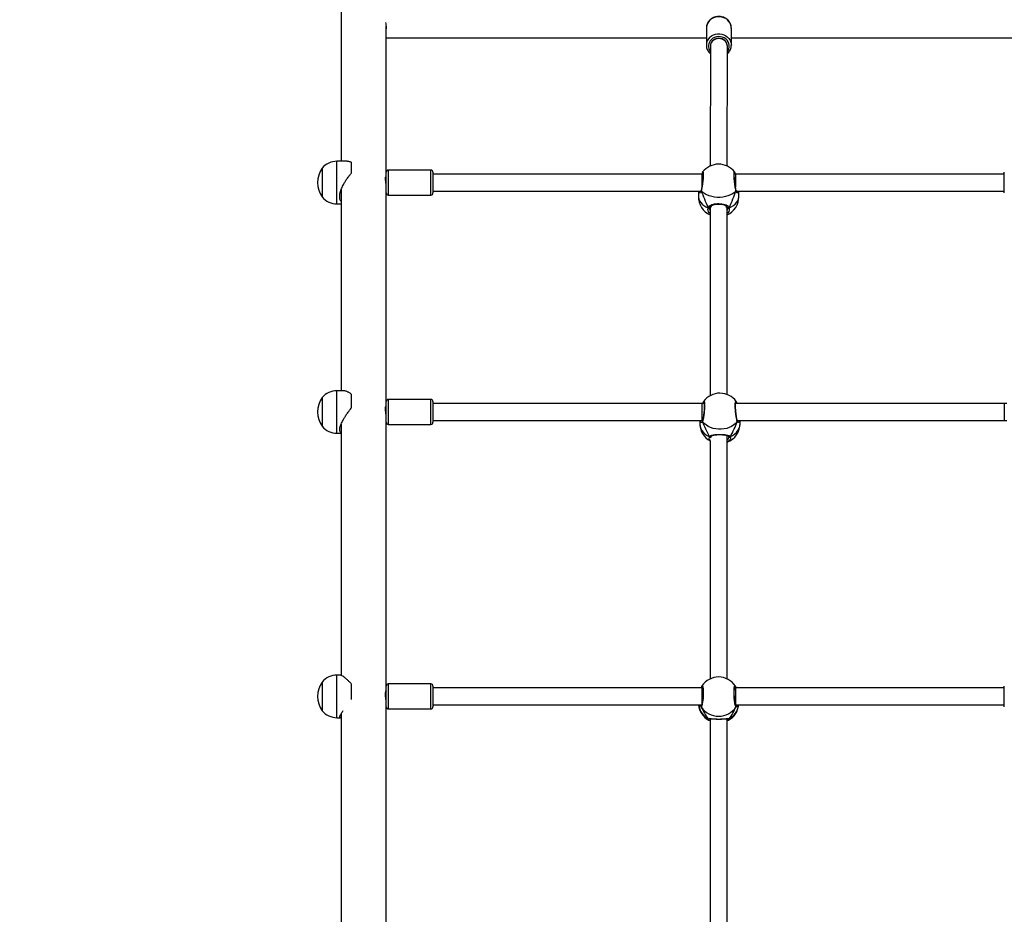
# Model space of a CAD drawing. Units: centimetres. Extents: x 4636 to 6583, y -972 to 451.
# Drawn here: x 5048 to 5140, y -254 to -170 of the extents above; entities that cross this region are included whole.
import ezdxf

# ---------------------------------------------------------------- set-up
doc = ezdxf.new("R2010")
doc.units = ezdxf.units.CM
doc.layers.add('VP-DIM', color=7, linetype='Continuous')
doc.layers.add('VP-HIC', color=6, linetype='Continuous')
doc.layers.add('VP-EQ', color=7, linetype='Continuous', true_color=0x8a3492)
doc.dimstyles.new('Strefa', dxfattribs={"dimtxt": 14, "dimasz": 20, "dimexe": 20, "dimexo": 50, "dimgap": 20, "dimtad": 0, "dimdec": 0, "dimzin": 0, "dimdsep": 46, "dimtxsty": 'Standard', "dimcen": 0.09, "dimadec": 0, "dimazin": 0, "dimtfac": 1, "dimtdec": 4, "dimtofl": 0, "dimtmove": 0, "dimatfit": 3, "dimfxl": 70, "dimfxlon": 1, "dimtolj": 1, "dimtzin": 0, "dimarcsym": 0})

# ---------------------------------------------------------------- blocks, each defined once
blk = doc.blocks.new('0211-1')
at = {"layer": 'VP-EQ', "color": 0, "linetype": 'Continuous', "lineweight": 25}
for p, q in [((2456.417, 656.235), (2456.417, 636.373)), ((2460.657, 635.348), (2460.657, 649.063)), ((2490.763, 648.951), (2490.761, 648.89)), ((2490.761, 648.89), (2490.761, 647.282)), ((2493.111, 647.282), (2493.111, 648.89)), ((2460.657, 647.962), (2490.761, 647.962)), ((2491.136, 647.202), (2491.12, 635.929)), ((2491.136, 647.202), (2491.136, 647.201)), ((2492.72, 635.926), (2492.736, 647.2)), ((2492.736, 647.201), (2492.736, 647.201)), ((2493.111, 647.282), (2493.11, 647.246)), ((2493.111, 647.962), (2523.177, 647.962)), ((2456.934, 636.373), (2456.022, 636.373)), ((2456.022, 633.067), (2456.022, 636.373)), ((2457.411, 635.301), (2457.411, 636.262)), ((2454.637, 635.723), (2454.637, 633.492)), ((2454.637, 635.723), (2454.637, 633.023)), ((2460.657, 633.78), (2460.657, 635.348)), ((2464.857, 635.548), (2460.857, 635.548)), ((2460.857, 635.548), (2460.857, 633.659)), ((2464.857, 633.659), (2464.857, 635.548)), ((2465.057, 635.348), (2465.057, 633.78)), ((2490.333, 635.173), (2465.057, 635.173)), ((2490.447, 635.173), (2490.333, 635.173)), ((2490.333, 635.173), (2490.333, 634.391)), ((2493.5, 635.173), (2493.387, 635.173)), ((2493.415, 635.367), (2493.417, 635.366)), ((2518.777, 635.173), (2493.5, 635.173)), ((2493.5, 635.173), (2493.5, 634.391)), ((2518.777, 633.957), (2518.777, 635.348)), ((2460.657, 634.873), (2460.619, 634.873)), ((2490.333, 634.391), (2490.333, 633.929)), ((2493.5, 634.391), (2493.5, 633.936)), ((2454.637, 633.492), (2454.637, 633.023)), ((2456.417, 633.713), (2456.417, 614.814)), ((2460.657, 613.789), (2460.657, 633.78)), ((2460.857, 633.659), (2460.857, 633.198)), ((2464.857, 633.198), (2464.857, 633.659)), ((2465.057, 633.78), (2465.057, 633.398)), ((2465.057, 633.573), (2490.254, 633.573)), ((2490.017, 633.573), (2490.017, 633.055)), ((2490.275, 633.634), (2490.276, 633.635)), ((2493.581, 633.573), (2518.777, 633.573)), ((2493.817, 633.055), (2493.817, 633.573)), ((2518.777, 633.398), (2518.777, 633.957)), ((2456.022, 632.373), (2456.022, 633.067)), ((2456.022, 632.373), (2456.417, 632.373)), ((2460.857, 633.198), (2464.857, 633.198)), ((2491.117, 632.09), (2491.117, 631.869)), ((2491.117, 631.869), (2491.117, 614.341)), ((2492.717, 631.869), (2492.717, 632.085)), ((2492.717, 614.452), (2492.717, 631.869)), ((2492.76, 631.876), (2492.756, 631.914)), ((2456.615, 614.814), (2456.022, 614.814)), ((2456.022, 611.157), (2456.022, 614.814)), ((2454.637, 614.164), (2454.637, 611.695)), ((2454.637, 614.164), (2454.637, 611.464)), ((2457.411, 613.245), (2457.411, 614.465)), ((2464.857, 613.989), (2460.857, 613.989)), ((2460.857, 613.989), (2460.857, 612.569)), ((2464.857, 612.569), (2464.857, 613.989)), ((2460.657, 613.314), (2460.635, 613.314)), ((2460.657, 612.611), (2460.657, 613.789)), ((2465.057, 613.789), (2465.057, 612.611)), ((2490.333, 613.614), (2465.057, 613.614)), ((2490.559, 613.614), (2490.333, 613.614)), ((2490.333, 613.614), (2490.333, 612.832)), ((2518.777, 613.614), (2493.5, 613.614)), ((2519.015, 613.614), (2518.777, 613.614)), ((2518.777, 613.614), (2518.777, 612.832)), ((2460.657, 612.037), (2460.657, 612.611)), ((2460.657, 587.055), (2460.657, 612.037)), ((2460.857, 612.569), (2460.857, 611.639)), ((2464.857, 611.639), (2464.857, 612.569)), ((2465.057, 612.611), (2465.057, 611.839)), ((2465.057, 612.014), (2490.333, 612.014)), ((2490.136, 612.014), (2490.136, 611.755)), ((2490.333, 612.832), (2490.333, 612.014)), ((2490.333, 612.014), (2490.406, 612.014)), ((2490.396, 611.983), (2490.394, 611.976)), ((2493.666, 612.014), (2518.777, 612.014)), ((2493.936, 611.755), (2493.936, 612.014)), ((2518.777, 612.832), (2518.777, 612.014)), ((2518.777, 612.014), (2519.015, 612.014)), ((2454.637, 611.695), (2454.637, 611.464)), ((2456.022, 610.814), (2456.022, 611.157)), ((2456.417, 611.679), (2456.417, 588.059)), ((2460.857, 611.639), (2464.857, 611.639)), ((2456.022, 610.814), (2456.417, 610.814)), ((2491.117, 610.138), (2491.117, 587.728)), ((2491.202, 610.495), (2491.203, 610.496)), ((2492.717, 587.728), (2492.717, 610.608)), ((2492.868, 610.496), (2492.869, 610.495)), ((2456.344, 588.08), (2456.022, 588.08)), ((2456.022, 584.134), (2456.022, 588.08)), ((2454.637, 587.43), (2454.637, 584.766)), ((2454.637, 587.43), (2454.637, 584.73)), ((2457.411, 585.793), (2457.411, 587.225)), ((2460.657, 585.855), (2460.657, 587.055)), ((2464.857, 587.255), (2460.857, 587.255)), ((2460.857, 587.255), (2460.857, 585.809)), ((2464.857, 585.809), (2464.857, 587.255)), ((2465.057, 587.055), (2465.057, 585.855)), ((2518.777, 585.105), (2518.777, 587.055)), ((2460.657, 586.58), (2460.649, 586.58)), ((2460.655, 586.593), (2460.655, 586.58)), ((2490.333, 586.88), (2465.057, 586.88)), ((2490.274, 586.895), (2490.273, 586.891)), ((2490.286, 586.921), (2490.275, 586.893)), ((2490.286, 586.921), (2490.286, 586.891)), ((2490.416, 586.88), (2490.333, 586.88)), ((2490.333, 586.88), (2490.333, 586.34)), ((2490.333, 586.34), (2490.333, 585.28)), ((2490.413, 586.891), (2490.409, 586.88)), ((2493.5, 586.88), (2493.418, 586.88)), ((2493.429, 586.88), (2493.42, 586.889)), ((2518.777, 586.88), (2493.5, 586.88)), ((2493.5, 586.88), (2493.5, 586.34)), ((2493.5, 586.34), (2493.5, 585.28)), ((2493.547, 586.921), (2493.557, 586.892)), ((2493.547, 586.921), (2493.547, 586.891)), ((2493.561, 586.891), (2493.559, 586.896)), ((2460.657, 585.171), (2460.657, 585.855)), ((2460.657, 561.493), (2460.657, 585.171)), ((2460.857, 585.809), (2460.857, 584.905)), ((2464.857, 584.905), (2464.857, 585.809)), ((2465.057, 585.855), (2465.057, 585.105)), ((2465.057, 585.28), (2490.333, 585.28)), ((2493.5, 585.28), (2518.777, 585.28)), ((2493.547, 585.19), (2493.531, 585.209)), ((2454.637, 584.766), (2454.637, 584.73)), ((2456.417, 584.435), (2456.417, 561.176)), ((2460.857, 584.905), (2464.857, 584.905)), ((2456.022, 584.08), (2456.022, 584.134)), ((2456.022, 584.08), (2456.344, 584.08)), ((2491.058, 583.964), (2491.06, 583.966)), ((2491.117, 583.975), (2491.117, 583.928)), ((2491.117, 583.928), (2491.117, 563.77)), ((2492.707, 583.941), (2492.762, 583.977)), ((2492.717, 583.928), (2492.717, 583.975)), ((2492.717, 563.81), (2492.717, 583.928))]:
    blk.add_line(p, q, dxfattribs=at)
at = {"layer": 'VP-EQ', "color": 0, "linetype": 'Continuous', "lineweight": 25, "flags": 128}
for points in [[(2493.111, 648.89), (2493.105, 648.997), (2493.067, 649.182), (2492.994, 649.357), (2492.889, 649.518), (2492.755, 649.66), (2492.597, 649.779), (2492.418, 649.871), (2492.225, 649.932), (2492.023, 649.962), (2491.818, 649.96), (2491.617, 649.925), (2491.425, 649.859), (2491.249, 649.763), (2491.094, 649.64)], [(2491.094, 648.032), (2491.249, 648.155), (2491.425, 648.251), (2491.617, 648.317), (2491.818, 648.352), (2492.023, 648.355), (2492.225, 648.324), (2492.418, 648.263), (2492.597, 648.171), (2492.755, 648.052), (2492.889, 647.91), (2492.994, 647.749), (2493.067, 647.574), (2493.105, 647.39), (2493.111, 647.282)], [(2492.735, 646.69), (2492.798, 646.784), (2492.868, 646.941), (2492.905, 647.107), (2492.907, 647.277), (2492.874, 647.444), (2492.807, 647.602), (2492.708, 647.746), (2492.582, 647.87), (2492.432, 647.97), (2492.264, 648.042), (2492.085, 648.084), (2491.9, 648.093), (2491.716, 648.071), (2491.54, 648.017), (2491.379, 647.934), (2491.237, 647.824)], [(2492.736, 647.201), (2492.732, 647.27), (2492.697, 647.425), (2492.627, 647.57), (2492.524, 647.698), (2492.394, 647.802), (2492.242, 647.878), (2492.076, 647.922), (2491.903, 647.933), (2491.732, 647.91), (2491.571, 647.853), (2491.426, 647.766), (2491.306, 647.653), (2491.214, 647.518), (2491.157, 647.369), (2491.136, 647.211), (2491.136, 647.201)], [(2493.547, 633.577), (2493.398, 633.44), (2493.221, 633.316), (2493.019, 633.21), (2492.797, 633.122), (2492.558, 633.055), (2492.306, 633.009), (2492.048, 632.986), (2491.786, 632.986), (2491.528, 633.009), (2491.276, 633.055), (2491.037, 633.122), (2490.815, 633.21), (2490.613, 633.316), (2490.436, 633.44), (2490.286, 633.577)], [(2490.017, 633.055), (2490.021, 632.971), (2490.057, 632.805), (2490.128, 632.644), (2490.233, 632.49), (2490.369, 632.347), (2490.535, 632.217), (2490.727, 632.103), (2490.941, 632.007)], [(2492.893, 632.007), (2493.107, 632.103), (2493.299, 632.217), (2493.465, 632.347), (2493.601, 632.49), (2493.706, 632.644), (2493.777, 632.805), (2493.813, 632.971), (2493.817, 633.055)], [(2490.941, 632.007), (2490.965, 631.996), (2490.99, 631.989), (2491.015, 631.987), (2491.039, 631.99), (2491.059, 631.998), (2491.075, 632.01), (2491.086, 632.026), (2491.088, 632.031)], [(2492.746, 632.03), (2492.748, 632.026), (2492.759, 632.01), (2492.775, 631.998), (2492.795, 631.99), (2492.819, 631.987), (2492.844, 631.989), (2492.869, 631.996), (2492.893, 632.007)], [(2490.136, 611.755), (2490.14, 611.652), (2490.176, 611.448), (2490.247, 611.25), (2490.352, 611.062), (2490.488, 610.886), (2490.654, 610.727), (2490.846, 610.588), (2491.06, 610.47)], [(2493.666, 611.91), (2493.517, 611.741), (2493.34, 611.59), (2493.138, 611.459), (2492.915, 611.351), (2492.676, 611.269), (2492.425, 611.213), (2492.166, 611.185), (2491.905, 611.185), (2491.647, 611.213), (2491.395, 611.269), (2491.156, 611.351), (2490.933, 611.459), (2490.732, 611.59), (2490.554, 611.741), (2490.405, 611.91)], [(2493.011, 610.47), (2493.226, 610.588), (2493.418, 610.727), (2493.583, 610.886), (2493.72, 611.062), (2493.825, 611.25), (2493.895, 611.448), (2493.931, 611.652), (2493.936, 611.755)], [(2490.339, 587.059), (2490.384, 587.082), (2490.427, 586.991), (2490.458, 586.796), (2490.472, 586.522), (2490.469, 586.202), (2490.448, 585.871), (2490.414, 585.562), (2490.369, 585.309), (2490.32, 585.141), (2490.286, 585.088), (2490.286, 585.088)], [(2490.273, 586.88), (2490.273, 586.88), (2490.275, 586.895)], [(2493.559, 586.895), (2493.561, 586.88), (2493.561, 586.88)]]:
    blk.add_lwpolyline(points, dxfattribs=at)
at = {"layer": 'VP-EQ', "color": 0, "linetype": 'Continuous', "lineweight": 25}
for centre, radius, start, end in [((2491.793, 648.88), 1.033, 132.59704, 176.04672), ((2491.793, 647.273), 1.033, 132.62116, 178.99123), ((2491.801, 647.203), 0.839, 132.1872, 217.49422), ((2456.022, 634.573), 1.8, 90, 140.29098), ((2491.917, 634.204), 1.9, 37.81082, 142.24179), ((2456.541, 634.373), 2.334, 144.66472, 215.33528), ((2460.857, 635.348), 0.2, 90, 180), ((2464.857, 635.348), 0.2, 0, 90), ((2460.857, 633.398), 0.2, 180, 270), ((2464.857, 633.398), 0.2, 270, 0), ((2490.344, 633.618), 0.0706, 167.352, 215.4076), ((2493.49, 633.618), 0.0703, 324.35139, 12.37309), ((2456.022, 634.173), 1.8, 219.70902, 270), ((2491.917, 633.055), 1.9, 180, 245.09894), ((2491.917, 633.055), 1.9, 294.90106, 0), ((2456.022, 613.014), 1.8, 90, 140.29098), ((2456.541, 612.814), 2.334, 144.66472, 215.33528), ((2460.857, 613.789), 0.2, 90, 180), ((2464.857, 613.789), 0.2, 0, 90), ((2492.036, 612.678), 1.9, 36.1103, 143.68353), ((2490.477, 611.955), 0.0852, 160.87913, 212.42423), ((2493.593, 611.955), 0.0862, 327.93829, 19.30863), ((2456.022, 612.614), 1.8, 219.70902, 270), ((2460.857, 611.839), 0.2, 180, 270), ((2464.857, 611.839), 0.2, 270, 0), ((2492.036, 611.755), 1.9, 180, 241.08217), ((2492.036, 611.755), 1.9, 291.0112, 0), ((2491.12, 610.543), 0.0944, 230.3199, 330.3996), ((2492.952, 610.546), 0.0967, 211.04334, 308.04655), ((2456.022, 586.28), 1.8, 90, 140.29098), ((2491.917, 586.004), 1.9, 33.46609, 146.24157), ((2456.541, 586.08), 2.334, 144.66472, 215.33528), ((2460.857, 587.055), 0.2, 90, 180), ((2464.857, 587.055), 0.2, 0, 90), ((2460.857, 585.105), 0.2, 180, 270), ((2464.857, 585.105), 0.2, 270, 0), ((2491.917, 585.491), 1.9, 186.39801, 240.11182), ((2491.799, 585.526), 1.786, 187.91901, 241.29013), ((2490.372, 585.137), 0.099, 129.71477, 209.97796), ((2491.917, 585.491), 1.9, 299.51721, 353.60199), ((2492.045, 585.518), 1.774, 298.5221, 352.26877), ((2493.462, 585.137), 0.0987, 329.82242, 52.04169), ((2456.022, 585.88), 1.8, 219.70902, 270), ((2491.917, 586.171), 1.958, 213.6136, 326.3864), ((2490.997, 584.038), 0.096, 234.96585, 310.01224), ((2492.837, 584.038), 0.0963, 229.6973, 304.88435)]:
    blk.add_arc(centre, radius, start, end, dxfattribs=at)
for centre, major_axis, ratio, start_param, end_param in [((2491.936, 647.201), (0.8, -0.001), 0.882593, 1.566722, 3.140973), ((2491.936, 647.201), (0.8, -0.001), 0.882593, 6.282566, 7.849908), ((2491.917, 631.344), (-1.828, 3.54), 0.146173, 0.815016, 1.307457), ((2491.917, 631.344), (-1.828, 3.54), 0.146173, 0.815016, 1.307457), ((2491.917, 631.344), (1.828, 3.54), 0.146173, 4.975728, 5.468169), ((2491.917, 631.344), (1.828, 3.54), 0.146173, 4.975728, 5.468169), ((2491.917, 631.869), (0.8, 0), 0.741206, 2.449929, 3.141593), ((2491.917, 631.869), (0.8, 0), 0.741206, 0, 0.694295), ((2492.036, 610.379), (-1.767, 3.042), 0.229868, 0.916083, 1.408523), ((2492.036, 610.379), (-1.767, 3.042), 0.229868, 0.916083, 1.408523), ((2492.036, 610.379), (1.767, 3.042), 0.229868, 4.874662, 5.367102), ((2492.036, 610.379), (1.767, 3.042), 0.229868, 4.874662, 5.367102), ((2491.917, 584.727), (-1.615, 2.206), 0.453942, 1.09425, 1.58669), ((2491.917, 584.727), (-1.615, 2.206), 0.453942, 1.09425, 1.58669), ((2491.917, 584.727), (1.615, 2.206), 0.453942, 4.696495, 5.188936), ((2491.917, 584.727), (1.615, 2.206), 0.453942, 4.696495, 5.188936), ((2491.917, 583.928), (0.8, 0), 0.41674, 2.990961, 3.141593), ((2491.917, 583.928), (0.8, 0), 0.41674, 0, 0.149376)]:
    blk.add_ellipse(centre, major_axis=major_axis, ratio=ratio, start_param=start_param, end_param=end_param, dxfattribs=at)
for points, knots in [([(2493.109, 648.872), (2493.108, 648.924), (2493.107, 649.035), (2493.067, 649.202), (2492.997, 649.37), (2492.899, 649.524), (2492.775, 649.661), (2492.628, 649.778), (2492.463, 649.872), (2492.284, 649.939), (2492.094, 649.977), (2491.9, 649.987), (2491.707, 649.966), (2491.52, 649.917), (2491.344, 649.839), (2491.204, 649.75), (2491.129, 649.683), (2491.1, 649.658)], [0, 0, 0, 0, 0.058528, 0.126933, 0.195335, 0.263842, 0.332515, 0.401427, 0.470536, 0.539853, 0.609345, 0.678979, 0.748676, 0.818466, 0.888228, 0.957915, 1, 1, 1, 1]), ([(2460.657, 648.726), (2460.658, 648.728), (2460.674, 648.801), (2460.678, 648.96), (2460.669, 649.186), (2460.64, 649.334), (2460.626, 649.405)], [0, 0, 0, 0, 0.013075, 0.379201, 0.704695, 1, 1, 1, 1]), ([(2460.657, 648.818), (2460.66, 648.831), (2460.672, 648.889), (2460.673, 648.956), (2460.673, 649.009)], [0, 0, 0, 0, 0.222575, 1, 1, 1, 1]), ([(2491.1, 649.658), (2491.075, 649.633), (2491.006, 649.564), (2490.912, 649.435), (2490.83, 649.271), (2490.778, 649.109), (2490.769, 649.001), (2490.765, 648.953)], [0, 0, 0, 0, 0.131407, 0.360877, 0.589955, 0.818167, 1, 1, 1, 1]), ([(2490.762, 647.291), (2490.764, 647.237), (2490.766, 647.124), (2490.81, 646.954), (2490.881, 646.787), (2490.983, 646.636), (2491.07, 646.534), (2491.127, 646.49), (2491.135, 646.485)], [0, 0, 0, 0, 0.177512, 0.375044, 0.572576, 0.770441, 0.96888, 1, 1, 1, 1]), ([(2492.735, 646.484), (2492.769, 646.514), (2492.85, 646.586), (2492.951, 646.722), (2493.037, 646.885), (2493.089, 647.059), (2493.112, 647.181), (2493.11, 647.243), (2493.109, 647.245)], [0, 0, 0, 0, 0.153644, 0.364345, 0.574333, 0.783569, 0.992034, 1, 1, 1, 1]), ([(2457.411, 636.262), (2457.385, 636.274), (2457.321, 636.302), (2457.218, 636.335), (2457.114, 636.358), (2457.018, 636.371), (2456.962, 636.371), (2456.934, 636.371)], [0, 0, 0, 0, 0.16692, 0.403755, 0.637435, 0.812996, 1, 1, 1, 1]), ([(2456.417, 632.615), (2456.407, 632.626), (2456.357, 632.682), (2456.306, 632.831), (2456.278, 633.061), (2456.3, 633.284), (2456.342, 633.475), (2456.39, 633.638), (2456.459, 633.821), (2456.55, 634.026), (2456.648, 634.212), (2456.744, 634.378), (2456.831, 634.517), (2456.924, 634.657), (2457.026, 634.801), (2457.152, 634.971), (2457.283, 635.14), (2457.374, 635.254), (2457.411, 635.301)], [0, 0, 0, 0, 0.023757, 0.12242, 0.21764, 0.312859, 0.361704, 0.411669, 0.474355, 0.540696, 0.611039, 0.658436, 0.708684, 0.754632, 0.805413, 0.864537, 0.943002, 1, 1, 1, 1]), ([(2490.438, 635.266), (2490.438, 635.267), (2490.437, 635.268), (2490.442, 635.246), (2490.447, 635.2), (2490.45, 635.123), (2490.448, 635.016), (2490.443, 634.884), (2490.432, 634.734), (2490.417, 634.571), (2490.399, 634.401), (2490.377, 634.23), (2490.354, 634.064), (2490.329, 633.909), (2490.304, 633.771), (2490.286, 633.679), (2490.277, 633.642), (2490.275, 633.635)], [0, 0, 0, 0, 0.018878, 0.065784, 0.124481, 0.194231, 0.269178, 0.346244, 0.424449, 0.503442, 0.582591, 0.662446, 0.74214, 0.822188, 0.902035, 0.981839, 1, 1, 1, 1]), ([(2490.419, 635.365), (2490.421, 635.371), (2490.439, 635.408), (2490.46, 635.365), (2490.475, 635.231), (2490.472, 634.994), (2490.451, 634.693), (2490.415, 634.356), (2490.37, 634.022), (2490.325, 633.753), (2490.298, 633.628), (2490.286, 633.577)], [0, 0, 0, 0, 0.025771, 0.153816, 0.280383, 0.405655, 0.530536, 0.656142, 0.783152, 0.91153, 1, 1, 1, 1]), ([(2490.407, 635.354), (2490.4, 635.343), (2490.382, 635.31), (2490.363, 635.253), (2490.348, 635.192), (2490.342, 635.168)], [0, 0, 0, 0, 0.243687, 0.697594, 1, 1, 1, 1]), ([(2493.547, 633.577), (2493.531, 633.654), (2493.499, 633.808), (2493.448, 634.13), (2493.405, 634.474), (2493.374, 634.808), (2493.359, 635.093), (2493.362, 635.292), (2493.382, 635.396), (2493.405, 635.376), (2493.415, 635.367)], [0, 0, 0, 0, 0.129157, 0.258313, 0.387414, 0.515591, 0.642289, 0.767688, 0.8927, 1, 1, 1, 1]), ([(2493.559, 633.633), (2493.559, 633.634), (2493.551, 633.664), (2493.535, 633.744), (2493.511, 633.873), (2493.486, 634.025), (2493.462, 634.188), (2493.44, 634.359), (2493.421, 634.531), (2493.405, 634.697), (2493.393, 634.853), (2493.386, 634.992), (2493.384, 635.109), (2493.387, 635.196), (2493.391, 635.247), (2493.397, 635.27), (2493.396, 635.267), (2493.396, 635.266)], [0, 0, 0, 0, 0.002772, 0.079635, 0.157911, 0.23753, 0.317399, 0.397262, 0.477264, 0.556679, 0.63609, 0.714694, 0.792711, 0.869642, 0.934751, 0.986063, 1, 1, 1, 1]), ([(2493.492, 635.169), (2493.491, 635.174), (2493.481, 635.218), (2493.46, 635.28), (2493.444, 635.333), (2493.422, 635.361), (2493.418, 635.366)], [0, 0, 0, 0, 0.050925, 0.461635, 0.889789, 1, 1, 1, 1]), ([(2460.656, 634.052), (2460.656, 634.091), (2460.655, 634.178), (2460.638, 634.343), (2460.615, 634.518), (2460.595, 634.68), (2460.588, 634.808), (2460.597, 634.884), (2460.615, 634.909), (2460.627, 634.884), (2460.632, 634.873)], [0, 0, 0, 0, 0.110415, 0.240971, 0.374363, 0.51047, 0.644907, 0.775712, 0.906645, 1, 1, 1, 1]), ([(2490.045, 633.477), (2490.045, 633.478), (2490.031, 633.491), (2490.03, 633.532), (2490.029, 633.573)], [0, 0, 0, 0, 0.030943, 1, 1, 1, 1]), ([(2490.286, 633.577), (2490.265, 633.524), (2490.222, 633.417), (2490.115, 633.38), (2490.069, 633.444), (2490.045, 633.477)], [0, 0, 0, 0, 0.323074, 0.650289, 1, 1, 1, 1]), ([(2490.154, 633.573), (2490.173, 633.543), (2490.194, 633.511), (2490.221, 633.525), (2490.223, 633.525)], [0, 0, 0, 0, 0.940924, 1, 1, 1, 1]), ([(2490.271, 633.623), (2490.267, 633.61), (2490.257, 633.571), (2490.235, 633.536), (2490.216, 633.522), (2490.219, 633.523), (2490.22, 633.523)], [0, 0, 0, 0, 0.187265, 0.523363, 0.873787, 1, 1, 1, 1]), ([(2490.286, 633.577), (2490.281, 633.584), (2490.272, 633.596), (2490.272, 633.609), (2490.273, 633.615)], [0, 0, 0, 0, 0.597641, 1, 1, 1, 1]), ([(2493.561, 633.615), (2493.562, 633.611), (2493.563, 633.601), (2493.557, 633.588), (2493.549, 633.579), (2493.547, 633.577)], [0, 0, 0, 0, 0.240652, 0.822682, 1, 1, 1, 1]), ([(2493.789, 633.477), (2493.769, 633.448), (2493.729, 633.386), (2493.649, 633.404), (2493.589, 633.468), (2493.561, 633.528), (2493.55, 633.569), (2493.547, 633.577)], [0, 0, 0, 0, 0.287887, 0.610073, 0.782995, 0.955724, 1, 1, 1, 1]), ([(2493.615, 633.523), (2493.614, 633.523), (2493.612, 633.524), (2493.589, 633.552), (2493.57, 633.586), (2493.563, 633.62), (2493.562, 633.624)], [0, 0, 0, 0, 0.273089, 0.599964, 0.941656, 1, 1, 1, 1]), ([(2493.61, 633.531), (2493.617, 633.528), (2493.646, 633.518), (2493.666, 633.549), (2493.681, 633.573)], [0, 0, 0, 0, 0.250115, 1, 1, 1, 1]), ([(2493.806, 633.573), (2493.805, 633.534), (2493.804, 633.493), (2493.789, 633.478), (2493.789, 633.477)], [0, 0, 0, 0, 0.9476787, 1, 1, 1, 1]), ([(2490.941, 632.007), (2490.978, 632.071), (2491.053, 632.198), (2491.285, 632.312), (2491.585, 632.38), (2491.922, 632.4), (2492.236, 632.379), (2492.512, 632.323), (2492.702, 632.238), (2492.82, 632.137), (2492.87, 632.064), (2492.889, 632.017), (2492.893, 632.007)], [0, 0, 0, 0, 0.121742, 0.245023, 0.378951, 0.505499, 0.618982, 0.731355, 0.8529, 0.91701, 0.983294, 1, 1, 1, 1]), ([(2491.089, 632.03), (2491.098, 632.052), (2491.119, 632.104), (2491.18, 632.171), (2491.273, 632.234), (2491.393, 632.285), (2491.531, 632.322), (2491.682, 632.346), (2491.841, 632.358), (2492, 632.358), (2492.154, 632.346), (2492.299, 632.323), (2492.431, 632.288), (2492.545, 632.242), (2492.638, 632.184), (2492.706, 632.112), (2492.742, 632.058), (2492.749, 632.02), (2492.75, 632.017)], [0, 0, 0, 0, 0.050772, 0.120037, 0.192722, 0.262721, 0.331137, 0.398666, 0.464177, 0.529133, 0.593144, 0.657699, 0.722479, 0.788633, 0.855449, 0.923172, 0.993869, 1, 1, 1, 1]), ([(2491.117, 631.452), (2491.062, 631.508), (2490.946, 631.629), (2490.898, 631.829), (2490.929, 631.956), (2490.941, 632.007)], [0, 0, 0, 0, 0.344491, 0.732561, 1, 1, 1, 1]), ([(2491.09, 632.045), (2491.089, 632.038), (2491.087, 632.023), (2491.07, 632.006), (2491.045, 631.994), (2491.013, 631.99), (2490.98, 631.993), (2490.956, 632), (2490.944, 632.006), (2490.941, 632.007)], [0, 0, 0, 0, 0.161644, 0.32342, 0.483497, 0.642174, 0.800564, 0.960632, 1, 1, 1, 1]), ([(2490.941, 632.007), (2490.952, 632.003), (2490.972, 631.994), (2491.006, 631.99), (2491.038, 631.993), (2491.065, 632.003), (2491.083, 632.018), (2491.086, 632.03), (2491.088, 632.035)], [0, 0, 0, 0, 0.1743862, 0.3491822, 0.5219058, 0.6935145, 0.8642346, 1, 1, 1, 1]), ([(2491.07, 631.907), (2491.069, 631.93), (2491.067, 631.971), (2491.084, 632.012), (2491.091, 632.029)], [0, 0, 0, 0, 0.5739687, 1, 1, 1, 1]), ([(2491.069, 631.905), (2491.071, 631.843), (2491.073, 631.78), (2491.116, 631.727), (2491.117, 631.726)], [0, 0, 0, 0, 0.986768, 1, 1, 1, 1]), ([(2491.082, 632.011), (2491.082, 632.012), (2491.083, 632.019), (2491.086, 632.025), (2491.089, 632.03)], [0, 0, 0, 0, 0.148301, 1, 1, 1, 1]), ([(2492.893, 632.007), (2492.907, 631.931), (2492.936, 631.779), (2492.862, 631.585), (2492.754, 631.494), (2492.717, 631.462)], [0, 0, 0, 0, 0.396011, 0.792011, 1, 1, 1, 1]), ([(2492.717, 631.75), (2492.74, 631.784), (2492.767, 631.825), (2492.761, 631.869), (2492.76, 631.876)], [0, 0, 0, 0, 0.831375, 1, 1, 1, 1]), ([(2492.743, 632.029), (2492.749, 632.016), (2492.767, 631.971), (2492.773, 631.921), (2492.765, 631.885), (2492.764, 631.881)], [0, 0, 0, 0, 0.2629411, 0.9194223, 1, 1, 1, 1]), ([(2492.744, 632.045), (2492.745, 632.038), (2492.747, 632.023), (2492.764, 632.006), (2492.789, 631.994), (2492.82, 631.99), (2492.854, 631.993), (2492.878, 632), (2492.89, 632.006), (2492.893, 632.007)], [0, 0, 0, 0, 0.16165, 0.323431, 0.483514, 0.642197, 0.800593, 0.960234, 1, 1, 1, 1]), ([(2492.893, 632.007), (2492.882, 632.003), (2492.862, 631.994), (2492.828, 631.99), (2492.796, 631.993), (2492.769, 632.003), (2492.751, 632.019), (2492.744, 632.034), (2492.744, 632.043), (2492.744, 632.045)], [0, 0, 0, 0, 0.161575, 0.32353, 0.483565, 0.642567, 0.800745, 0.960323, 1, 1, 1, 1]), ([(2457.411, 614.465), (2457.385, 614.486), (2457.321, 614.535), (2457.218, 614.603), (2457.114, 614.662), (2457.004, 614.716), (2456.892, 614.762), (2456.772, 614.795), (2456.677, 614.815), (2456.63, 614.81), (2456.615, 614.808)], [0, 0, 0, 0, 0.095198, 0.230259, 0.363533, 0.463652, 0.622405, 0.774624, 0.926687, 1, 1, 1, 1]), ([(2490.507, 613.802), (2490.521, 613.814), (2490.549, 613.839), (2490.579, 613.733), (2490.594, 613.532), (2490.59, 613.25), (2490.57, 612.923), (2490.534, 612.583), (2490.489, 612.27), (2490.443, 612.038), (2490.416, 611.947), (2490.405, 611.91)], [0, 0, 0, 0, 0.107372, 0.224694, 0.34066, 0.45544, 0.569856, 0.684944, 0.801315, 0.918947, 1, 1, 1, 1]), ([(2490.505, 613.802), (2490.499, 613.793), (2490.48, 613.765), (2490.459, 613.71), (2490.441, 613.646), (2490.432, 613.614)], [0, 0, 0, 0, 0.174063, 0.580421, 1, 1, 1, 1]), ([(2493.666, 611.91), (2493.65, 611.967), (2493.617, 612.083), (2493.567, 612.369), (2493.524, 612.699), (2493.492, 613.045), (2493.477, 613.362), (2493.481, 613.618), (2493.502, 613.78), (2493.532, 613.844), (2493.556, 613.807), (2493.565, 613.793)], [0, 0, 0, 0, 0.118173, 0.236343, 0.354471, 0.471745, 0.587657, 0.702391, 0.816768, 0.931806, 1, 1, 1, 1]), ([(2456.417, 610.87), (2456.407, 610.874), (2456.357, 610.897), (2456.306, 610.989), (2456.278, 611.149), (2456.3, 611.322), (2456.342, 611.478), (2456.39, 611.616), (2456.459, 611.777), (2456.55, 611.961), (2456.648, 612.135), (2456.744, 612.294), (2456.831, 612.43), (2456.924, 612.568), (2457.026, 612.715), (2457.152, 612.89), (2457.283, 613.069), (2457.374, 613.193), (2457.411, 613.245)], [0, 0, 0, 0, 0.023757, 0.122422, 0.217644, 0.312861, 0.361704, 0.411672, 0.474355, 0.540697, 0.611039, 0.658438, 0.708688, 0.754633, 0.805415, 0.864537, 0.943004, 1, 1, 1, 1]), ([(2460.655, 612.392), (2460.656, 612.407), (2460.658, 612.453), (2460.645, 612.577), (2460.624, 612.743), (2460.602, 612.922), (2460.589, 613.089), (2460.592, 613.224), (2460.608, 613.314), (2460.63, 613.345), (2460.647, 613.34), (2460.649, 613.314), (2460.649, 613.314)], [0, 0, 0, 0, 0.0565073, 0.1718785, 0.2886132, 0.4083932, 0.5283417, 0.6450749, 0.7602903, 0.8779415, 0.9982613, 1, 1, 1, 1]), ([(2490.543, 613.698), (2490.543, 613.698), (2490.544, 613.697), (2490.551, 613.67), (2490.559, 613.617), (2490.566, 613.533), (2490.569, 613.42), (2490.567, 613.284), (2490.56, 613.13), (2490.549, 612.965), (2490.534, 612.795), (2490.515, 612.626), (2490.494, 612.463), (2490.47, 612.312), (2490.446, 612.179), (2490.422, 612.071), (2490.405, 612.005), (2490.397, 611.986), (2490.396, 611.983)], [0, 0, 0, 0, 0.02689, 0.072986, 0.130512, 0.195562, 0.264611, 0.335611, 0.407464, 0.47962, 0.552474, 0.625183, 0.698405, 0.771486, 0.84449, 0.917418, 0.989047, 1, 1, 1, 1]), ([(2493.675, 611.984), (2493.671, 611.997), (2493.66, 612.029), (2493.64, 612.11), (2493.617, 612.224), (2493.593, 612.362), (2493.57, 612.517), (2493.549, 612.683), (2493.532, 612.854), (2493.518, 613.024), (2493.508, 613.187), (2493.503, 613.336), (2493.503, 613.468), (2493.508, 613.576), (2493.516, 613.65), (2493.526, 613.692), (2493.528, 613.697), (2493.529, 613.699)], [0, 0, 0, 0, 0.043124, 0.109642, 0.180616, 0.253008, 0.3265, 0.399727, 0.473096, 0.545969, 0.618572, 0.690801, 0.762342, 0.833714, 0.903213, 0.958614, 1, 1, 1, 1]), ([(2493.638, 613.614), (2493.636, 613.623), (2493.625, 613.671), (2493.607, 613.728), (2493.585, 613.769), (2493.575, 613.786)], [0, 0, 0, 0, 0.113309, 0.609454, 1, 1, 1, 1]), ([(2490.184, 611.969), (2490.175, 611.978), (2490.165, 611.988), (2490.162, 612.012), (2490.162, 612.014)], [0, 0, 0, 0, 0.926811, 1, 1, 1, 1]), ([(2490.405, 611.91), (2490.384, 611.877), (2490.341, 611.812), (2490.243, 611.838), (2490.202, 611.929), (2490.184, 611.969)], [0, 0, 0, 0, 0.354984, 0.714488, 1, 1, 1, 1]), ([(2490.319, 612.014), (2490.325, 612.004), (2490.345, 611.967), (2490.373, 611.971), (2490.392, 611.974)], [0, 0, 0, 0, 0.27907, 1, 1, 1, 1]), ([(2490.394, 611.978), (2490.392, 611.973), (2490.387, 611.959), (2490.387, 611.961), (2490.387, 611.961)], [0, 0, 0, 0, 0.3884829, 1, 1, 1, 1]), ([(2490.405, 611.91), (2490.4, 611.918), (2490.39, 611.935), (2490.388, 611.959), (2490.394, 611.972), (2490.395, 611.975)], [0, 0, 0, 0, 0.4185117, 0.8370139, 1, 1, 1, 1]), ([(2490.397, 611.979), (2490.395, 611.976), (2490.389, 611.965), (2490.389, 611.943), (2490.396, 611.923), (2490.404, 611.912), (2490.405, 611.91)], [0, 0, 0, 0, 0.120172, 0.495263, 0.882246, 1, 1, 1, 1]), ([(2493.676, 611.977), (2493.677, 611.975), (2493.683, 611.965), (2493.682, 611.943), (2493.675, 611.923), (2493.668, 611.912), (2493.666, 611.91)], [0, 0, 0, 0, 0.098397, 0.482986, 0.879767, 1, 1, 1, 1]), ([(2493.886, 611.962), (2493.873, 611.932), (2493.839, 611.85), (2493.768, 611.822), (2493.708, 611.841), (2493.68, 611.876), (2493.668, 611.904), (2493.666, 611.91)], [0, 0, 0, 0, 0.208445, 0.566581, 0.758795, 0.950794, 1, 1, 1, 1]), ([(2493.685, 611.961), (2493.685, 611.961), (2493.684, 611.96), (2493.679, 611.974), (2493.677, 611.98)], [0, 0, 0, 0, 0.6306257, 1, 1, 1, 1]), ([(2493.68, 611.971), (2493.706, 611.97), (2493.735, 611.97), (2493.755, 612.009), (2493.758, 612.014)], [0, 0, 0, 0, 0.871541, 1, 1, 1, 1]), ([(2493.91, 612.014), (2493.91, 612.013), (2493.907, 611.986), (2493.896, 611.974), (2493.886, 611.962)], [0, 0, 0, 0, 0.042267, 1, 1, 1, 1]), ([(2491.128, 610.153), (2491.114, 610.165), (2491.044, 610.224), (2491.019, 610.337), (2491.048, 610.432), (2491.06, 610.47)], [0, 0, 0, 0, 0.119606, 0.640837, 1, 1, 1, 1]), ([(2491.06, 610.47), (2491.097, 610.515), (2491.172, 610.606), (2491.404, 610.669), (2491.704, 610.702), (2492.041, 610.71), (2492.355, 610.701), (2492.631, 610.674), (2492.821, 610.628), (2492.939, 610.563), (2492.989, 610.512), (2493.007, 610.477), (2493.011, 610.47)], [0, 0, 0, 0, 0.121741, 0.245022, 0.378951, 0.505498, 0.61898, 0.731351, 0.852899, 0.917008, 0.983308, 1, 1, 1, 1]), ([(2491.06, 610.47), (2491.07, 610.465), (2491.091, 610.456), (2491.125, 610.452), (2491.157, 610.457), (2491.184, 610.471), (2491.202, 610.491), (2491.208, 610.51), (2491.209, 610.521), (2491.209, 610.523)], [0, 0, 0, 0, 0.161569, 0.323527, 0.483587, 0.642501, 0.800729, 0.96038, 1, 1, 1, 1]), ([(2491.202, 610.497), (2491.198, 610.489), (2491.189, 610.474), (2491.163, 610.459), (2491.132, 610.452), (2491.099, 610.454), (2491.075, 610.462), (2491.063, 610.469), (2491.06, 610.47)], [0, 0, 0, 0, 0.185862, 0.37847, 0.569447, 0.760059, 0.952208, 1, 1, 1, 1]), ([(2491.186, 610.429), (2491.186, 610.429), (2491.181, 610.409), (2491.193, 610.389), (2491.206, 610.371)], [0, 0, 0, 0, 0.03138, 1, 1, 1, 1]), ([(2491.187, 610.429), (2491.187, 610.446), (2491.186, 610.467), (2491.201, 610.491), (2491.204, 610.495)], [0, 0, 0, 0, 0.823597, 1, 1, 1, 1]), ([(2491.204, 610.495), (2491.211, 610.508), (2491.226, 610.537), (2491.275, 610.574), (2491.352, 610.611), (2491.456, 610.64), (2491.585, 610.662), (2491.732, 610.677), (2491.89, 610.685), (2492.052, 610.687), (2492.212, 610.683), (2492.364, 610.674), (2492.506, 610.659), (2492.63, 610.636), (2492.734, 610.606), (2492.808, 610.567), (2492.851, 610.531), (2492.862, 610.505), (2492.866, 610.495)], [0, 0, 0, 0, 0.051491, 0.114124, 0.174794, 0.239942, 0.307011, 0.374427, 0.441335, 0.507061, 0.571999, 0.636709, 0.702178, 0.768247, 0.834305, 0.898741, 0.962557, 1, 1, 1, 1]), ([(2492.705, 610.183), (2492.739, 610.204), (2492.833, 610.262), (2492.89, 610.35), (2492.878, 610.411), (2492.875, 610.425)], [0, 0, 0, 0, 0.307751, 0.841084, 1, 1, 1, 1]), ([(2492.94, 610.137), (2492.886, 610.085), (2492.828, 610.028), (2492.725, 609.994), (2492.717, 609.991)], [0, 0, 0, 0, 0.918337, 1, 1, 1, 1]), ([(2492.867, 610.496), (2492.871, 610.489), (2492.885, 610.464), (2492.885, 610.442), (2492.885, 610.426)], [0, 0, 0, 0, 0.266073, 1, 1, 1, 1]), ([(2492.869, 610.496), (2492.874, 610.489), (2492.883, 610.474), (2492.908, 610.46), (2492.939, 610.452), (2492.973, 610.454), (2492.997, 610.462), (2493.009, 610.469), (2493.011, 610.47)], [0, 0, 0, 0, 0.18472, 0.378018, 0.568772, 0.759664, 0.952616, 1, 1, 1, 1]), ([(2493.011, 610.47), (2493.001, 610.465), (2492.981, 610.456), (2492.946, 610.452), (2492.914, 610.457), (2492.888, 610.471), (2492.873, 610.485), (2492.87, 610.495), (2492.87, 610.496)], [0, 0, 0, 0, 0.195934, 0.39234, 0.586443, 0.778723, 0.970905, 1, 1, 1, 1]), ([(2493.011, 610.47), (2493.028, 610.413), (2493.061, 610.298), (2492.98, 610.191), (2492.94, 610.137)], [0, 0, 0, 0, 0.500017, 1, 1, 1, 1]), ([(2457.411, 587.225), (2457.385, 587.255), (2457.321, 587.328), (2457.218, 587.435), (2457.114, 587.537), (2457.004, 587.638), (2456.892, 587.736), (2456.771, 587.834), (2456.637, 587.935), (2456.503, 588.021), (2456.393, 588.076), (2456.358, 588.074), (2456.344, 588.073)], [0, 0, 0, 0, 0.06193, 0.14979, 0.236486, 0.301617, 0.404895, 0.503915, 0.602837, 0.763903, 0.911611, 1, 1, 1, 1]), ([(2490.338, 587.058), (2490.332, 587.049), (2490.312, 587.018), (2490.294, 586.968), (2490.28, 586.914), (2490.276, 586.894)], [0, 0, 0, 0, 0.208483, 0.719574, 1, 1, 1, 1]), ([(2490.395, 586.955), (2490.395, 586.955), (2490.393, 586.958), (2490.401, 586.943), (2490.411, 586.906), (2490.425, 586.838), (2490.436, 586.74), (2490.445, 586.615), (2490.45, 586.471), (2490.449, 586.312), (2490.444, 586.144), (2490.434, 585.975), (2490.42, 585.808), (2490.402, 585.651), (2490.381, 585.509), (2490.358, 585.388), (2490.336, 585.296), (2490.318, 585.237), (2490.304, 585.209), (2490.304, 585.209), (2490.304, 585.209)], [0, 0, 0, 0, 0.0067924, 0.0448839, 0.0930101, 0.149888, 0.2110937, 0.2758178, 0.3408279, 0.4066028, 0.4726001, 0.5387838, 0.6053424, 0.6719625, 0.7387548, 0.8051515, 0.8707905, 0.92718, 0.9756397, 1, 1, 1, 1]), ([(2493.547, 585.088), (2493.531, 585.112), (2493.499, 585.161), (2493.448, 585.371), (2493.405, 585.654), (2493.374, 585.988), (2493.359, 586.331), (2493.362, 586.643), (2493.383, 586.893), (2493.419, 587.049), (2493.458, 587.108), (2493.485, 587.065), (2493.496, 587.049)], [0, 0, 0, 0, 0.105369, 0.210737, 0.316063, 0.420634, 0.523991, 0.626295, 0.72828, 0.830854, 0.934581, 1, 1, 1, 1]), ([(2493.53, 585.208), (2493.531, 585.208), (2493.531, 585.208), (2493.52, 585.229), (2493.504, 585.275), (2493.483, 585.353), (2493.462, 585.46), (2493.44, 585.592), (2493.421, 585.743), (2493.405, 585.906), (2493.394, 586.076), (2493.386, 586.246), (2493.384, 586.41), (2493.387, 586.563), (2493.394, 586.698), (2493.405, 586.811), (2493.42, 586.893), (2493.431, 586.939), (2493.441, 586.958), (2493.439, 586.955), (2493.438, 586.954)], [0, 0, 0, 0, 0.019654, 0.060653, 0.112296, 0.171849, 0.235295, 0.301193, 0.367638, 0.434281, 0.501098, 0.567575, 0.634037, 0.700045, 0.76584, 0.831088, 0.89509, 0.947779, 0.992293, 1, 1, 1, 1]), ([(2493.558, 586.895), (2493.551, 586.923), (2493.537, 586.981), (2493.517, 587.02), (2493.507, 587.04)], [0, 0, 0, 0, 0.483888, 1, 1, 1, 1]), ([(2460.657, 585.586), (2460.657, 585.586), (2460.66, 585.597), (2460.652, 585.669), (2460.635, 585.796), (2460.611, 585.961), (2460.593, 586.14), (2460.589, 586.312), (2460.6, 586.456), (2460.62, 586.556), (2460.64, 586.606), (2460.645, 586.599), (2460.647, 586.598)], [0, 0, 0, 0, 0.005195, 0.122431, 0.239319, 0.359081, 0.480759, 0.600285, 0.716858, 0.834273, 0.954976, 1, 1, 1, 1]), ([(2493.558, 586.893), (2493.557, 586.899), (2493.555, 586.909), (2493.549, 586.918), (2493.547, 586.921)], [0, 0, 0, 0, 0.667914, 1, 1, 1, 1]), ([(2493.56, 586.89), (2493.56, 586.89), (2493.562, 586.887), (2493.561, 586.883), (2493.561, 586.88)], [0, 0, 0, 0, 0.0966913, 1, 1, 1, 1]), ([(2490.15, 585.2), (2490.141, 585.209), (2490.125, 585.225), (2490.114, 585.264), (2490.109, 585.28)], [0, 0, 0, 0, 0.5899784, 1, 1, 1, 1]), ([(2490.286, 585.088), (2490.265, 585.085), (2490.227, 585.081), (2490.173, 585.165), (2490.15, 585.2)], [0, 0, 0, 0, 0.580872, 1, 1, 1, 1]), ([(2490.286, 585.19), (2490.281, 585.18), (2490.271, 585.161), (2490.27, 585.128), (2490.277, 585.103), (2490.285, 585.091), (2490.286, 585.088)], [0, 0, 0, 0, 0.29904, 0.597874, 0.906451, 1, 1, 1, 1]), ([(2490.286, 585.088), (2490.281, 585.098), (2490.271, 585.119), (2490.27, 585.153), (2490.278, 585.177), (2490.285, 585.188), (2490.286, 585.19)], [0, 0, 0, 0, 0.315891, 0.631859, 0.943263, 1, 1, 1, 1]), ([(2490.28, 585.28), (2490.289, 585.268), (2490.311, 585.24), (2490.329, 585.235), (2490.341, 585.232)], [0, 0, 0, 0, 0.388028, 1, 1, 1, 1]), ([(2490.303, 585.21), (2490.302, 585.21), (2490.296, 585.206), (2490.29, 585.197), (2490.286, 585.19)], [0, 0, 0, 0, 0.229442, 1, 1, 1, 1]), ([(2493.493, 585.232), (2493.51, 585.236), (2493.531, 585.241), (2493.554, 585.274), (2493.558, 585.28)], [0, 0, 0, 0, 0.831816, 1, 1, 1, 1]), ([(2493.529, 585.211), (2493.531, 585.21), (2493.538, 585.207), (2493.543, 585.197), (2493.547, 585.19)], [0, 0, 0, 0, 0.2736966, 1, 1, 1, 1]), ([(2493.547, 585.19), (2493.552, 585.18), (2493.563, 585.161), (2493.564, 585.128), (2493.557, 585.103), (2493.549, 585.091), (2493.547, 585.088)], [0, 0, 0, 0, 0.299143, 0.597766, 0.906127, 1, 1, 1, 1]), ([(2493.636, 585.128), (2493.621, 585.113), (2493.589, 585.085), (2493.561, 585.08), (2493.55, 585.086), (2493.547, 585.088)], [0, 0, 0, 0, 0.443476, 0.886463, 1, 1, 1, 1]), ([(2493.729, 585.28), (2493.728, 585.276), (2493.705, 585.198), (2493.67, 585.162), (2493.636, 585.128)], [0, 0, 0, 0, 0.042274, 1, 1, 1, 1]), ([(2456.417, 584.102), (2456.407, 584.097), (2456.357, 584.073), (2456.306, 584.077), (2456.278, 584.124), (2456.3, 584.21), (2456.342, 584.303), (2456.39, 584.392), (2456.459, 584.504), (2456.537, 584.623), (2456.597, 584.706), (2456.621, 584.74)], [0, 0, 0, 0, 0.040577, 0.209109, 0.371749, 0.534395, 0.617821, 0.703167, 0.810237, 0.923548, 1, 1, 1, 1]), ([(2490.949, 583.87), (2490.933, 583.884), (2490.898, 583.913), (2490.927, 583.943), (2490.941, 583.959)], [0, 0, 0, 0, 0.470308, 1, 1, 1, 1]), ([(2490.941, 583.959), (2490.978, 583.973), (2491.053, 584.002), (2491.285, 583.985), (2491.585, 583.962), (2491.922, 583.952), (2492.236, 583.962), (2492.512, 583.982), (2492.702, 583.995), (2492.82, 583.989), (2492.87, 583.976), (2492.889, 583.962), (2492.893, 583.959)], [0, 0, 0, 0, 0.121739, 0.2450226, 0.3789502, 0.5054987, 0.6189821, 0.7313545, 0.8529, 0.9170113, 0.9832956, 1, 1, 1, 1]), ([(2491.06, 583.967), (2491.055, 583.963), (2491.042, 583.951), (2491.013, 583.943), (2490.98, 583.943), (2490.956, 583.951), (2490.944, 583.958), (2490.941, 583.959)], [0, 0, 0, 0, 0.1687971, 0.4241749, 0.6790896, 0.9367306, 1, 1, 1, 1]), ([(2490.941, 583.959), (2490.952, 583.954), (2490.972, 583.944), (2491.006, 583.942), (2491.037, 583.949), (2491.052, 583.961), (2491.059, 583.966)], [0, 0, 0, 0, 0.263583, 0.52782, 0.788891, 1, 1, 1, 1]), ([(2491.117, 583.791), (2491.057, 583.808), (2490.971, 583.831), (2490.954, 583.861), (2490.949, 583.87)], [0, 0, 0, 0, 0.695782, 1, 1, 1, 1]), ([(2491.059, 583.965), (2491.059, 583.965), (2491.056, 583.962), (2491.078, 583.973), (2491.13, 583.978), (2491.211, 583.978), (2491.32, 583.973), (2491.456, 583.965), (2491.61, 583.956), (2491.776, 583.951), (2491.902, 583.949), (2491.969, 583.95), (2491.98, 583.95)], [0, 0, 0, 0, 0.021537, 0.122284, 0.219738, 0.329935, 0.450926, 0.58078, 0.713673, 0.844004, 0.972922, 1, 1, 1, 1]), ([(2491.081, 583.979), (2491.082, 583.966), (2491.084, 583.952), (2491.116, 583.941), (2491.117, 583.941)], [0, 0, 0, 0, 0.982408, 1, 1, 1, 1]), ([(2491.98, 583.95), (2492.024, 583.951), (2492.121, 583.952), (2492.268, 583.959), (2492.416, 583.967), (2492.548, 583.975), (2492.653, 583.979), (2492.726, 583.977), (2492.77, 583.968), (2492.774, 583.965), (2492.776, 583.964)], [0, 0, 0, 0, 0.110057, 0.250204, 0.392222, 0.535758, 0.678983, 0.798747, 0.904946, 1, 1, 1, 1]), ([(2492.89, 583.872), (2492.875, 583.855), (2492.848, 583.826), (2492.755, 583.804), (2492.717, 583.794)], [0, 0, 0, 0, 0.586643, 1, 1, 1, 1]), ([(2492.893, 583.959), (2492.882, 583.954), (2492.862, 583.944), (2492.828, 583.942), (2492.797, 583.949), (2492.782, 583.961), (2492.775, 583.966)], [0, 0, 0, 0, 0.263549, 0.527753, 0.78879, 1, 1, 1, 1]), ([(2492.776, 583.966), (2492.78, 583.962), (2492.793, 583.951), (2492.821, 583.943), (2492.854, 583.943), (2492.878, 583.951), (2492.89, 583.958), (2492.893, 583.959)], [0, 0, 0, 0, 0.156178, 0.415451, 0.674253, 0.935117, 1, 1, 1, 1]), ([(2492.893, 583.959), (2492.915, 583.935), (2492.943, 583.905), (2492.899, 583.878), (2492.89, 583.872)], [0, 0, 0, 0, 0.797109, 1, 1, 1, 1])]:
    blk.add_open_spline(points, degree=3, knots=knots, dxfattribs=at)
blk = doc.blocks.new('0211-1 2d')
at = {"layer": 'VP-EQ', "color": 0}
blk.add_blockref('0211-1', (0, 0), dxfattribs=at)
blk = doc.blocks.new('*D164')
at = {"layer": 'Defpoints', "color": 0}
for p in [(6404.755, 431.146), (4906.701, -290.016), (6404.755, -305.454)]:
    blk.add_point(p, dxfattribs=at)
at = {"layer": 'VP-DIM', "color": 0, "lineweight": -2}
for p, q in [((4906.701, 361.146), (4906.701, 451.146)), ((6404.755, 361.146), (6404.755, 451.146)), ((4926.701, 431.146), (5614.728, 431.146)), ((6384.755, 431.146), (5696.728, 431.146))]:
    blk.add_line(p, q, dxfattribs=at)
at = {"layer": 'VP-DIM', "color": 0}
for points in [[(4926.701, 434.48), (4926.701, 427.813), (4906.701, 431.146)], [(6384.755, 427.813), (6384.755, 434.48), (6404.755, 431.146)]]:
    blk.add_solid(points, dxfattribs=at)
at = {"layer": 'VP-DIM', "color": 0, "insert": (5655.728, 431.146), "char_height": 14, "attachment_point": 5}
blk.add_mtext('\\A1;1195', dxfattribs=at)
blk = doc.blocks.new('*D167')
at = {"layer": 'Defpoints', "color": 0}
for p in [(5056.631, 332.126), (5056.631, -296.454), (6204.755, -328.354)]:
    blk.add_point(p, dxfattribs=at)
at = {"layer": 'VP-DIM', "color": 0, "lineweight": -2}
for p, q in [((5056.631, 262.126), (5056.631, 352.126)), ((6204.755, 262.126), (6204.755, 352.126)), ((5076.631, 332.126), (5589.693, 332.126)), ((6184.755, 332.126), (5671.693, 332.126))]:
    blk.add_line(p, q, dxfattribs=at)
at = {"layer": 'VP-DIM', "color": 0}
for points in [[(5076.631, 335.46), (5076.631, 328.793), (5056.631, 332.126)], [(6184.755, 328.793), (6184.755, 335.46), (6204.755, 332.126)]]:
    blk.add_solid(points, dxfattribs=at)
at = {"layer": 'VP-DIM', "color": 0, "insert": (5630.693, 332.126), "char_height": 14, "attachment_point": 5}
blk.add_mtext('\\A1;1145', dxfattribs=at)

msp = doc.modelspace()

# ---------------------------------------------------------------- linework, layer by layer
at = {"layer": 'VP-HIC', "color": 4}
msp.add_lwpolyline([(5222.595, -29.066, 0.124592), (5151.233, -11.004), (5075.813, -11.004, 0.414214), (4925.813, -161.004), (4925.813, -191.693, 0.128279), (4906.701, -264.962), (4906.701, -345.946, 0.10429), (4919.473, -406.515), (4919.473, -528.588, 0.414214), (5069.473, -678.588), (5157.573, -678.588, 0.204575), (5265.922, -632.321, -0.173732), (5230.538, -537.524), (5148.381, -537.524, -0.414214), (4958.381, -347.524), (4958.381, -263.284, -0.414214), (5148.381, -73.284), (5214.716, -73.284, -0.066341)], format="xyb", close=True, dxfattribs=at)
at = {"layer": 'VP-HIC', "color": 2}
msp.add_lwpolyline([(4958.381, -263.284), (4958.381, -347.524, 0.414214), (5148.381, -537.524), (5391.323, -537.524, 0.414214), (5581.323, -347.524), (5581.323, -263.284, 0.414214), (5391.323, -73.284), (5148.381, -73.284, 0.414214)], format="xyb", close=True, dxfattribs=at)

# ---------------------------------------------------------------- block references
at = {"layer": 'VP-EQ', "color": 0}
msp.add_blockref('0211-1 2d', (2621.606, -819.358), dxfattribs=at)

# ---------------------------------------------------------------- dimensions: what is measured, and where the dimension line sits
at = {"layer": 'VP-DIM', "color": 0}
for base, p1, p2, text, picture, middle in [((6404.755, 431.146), (4906.701, -290.016), (6404.755, -305.454), '1195', '*D164', (5655.728, 431.146)), ((5056.631, 332.126), (6204.755, -328.354), (5056.631, -296.454), '1145', '*D167', (5630.693, 332.126))]:
    dim = msp.add_linear_dim(base=base, p1=p1, p2=p2, text=text, dimstyle='Strefa', dxfattribs=at)
    dim.commit()
    dim.dimension.update_dxf_attribs({"geometry": picture, "text_midpoint": middle})

doc.saveas('drawing.dxf')
